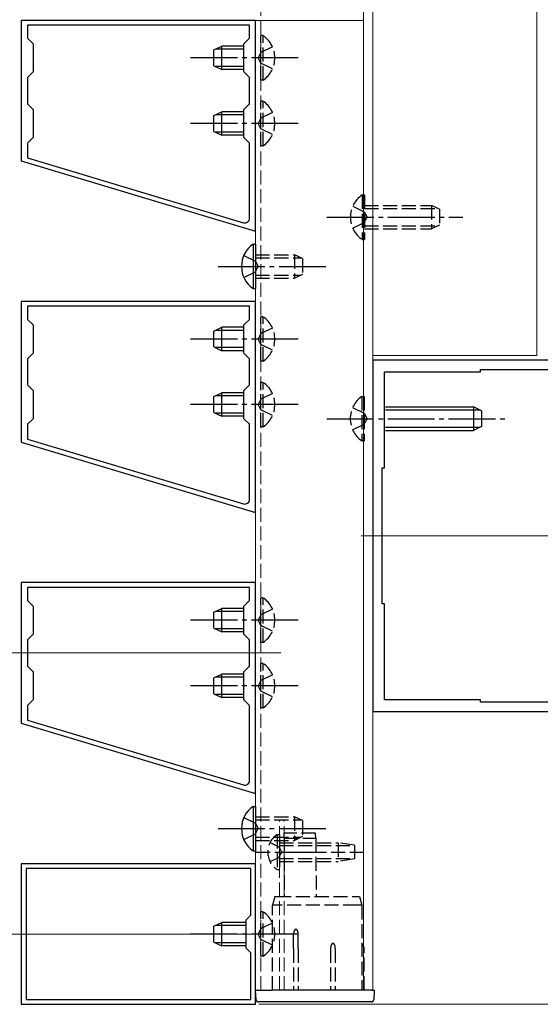
# Model space of a CAD drawing. Extents: x 0 to 1980, y 0 to 3204.
# Drawn here: x 520 to 631, y 225 to 435 of the extents above; entities that cross this region are included whole.
import ezdxf

# ---------------------------------------------------------------- set-up
doc = ezdxf.new("R2010")
doc.units = 0
doc.linetypes.add('YCENTER_1', pattern=[13, 10, -1, 1, -1])
doc.linetypes.add('YHIDDEN_1', pattern=[4, 3, -1])
for name, color, linetype, lineweight in [('YKK_11', 7, 'CONTINUOUS', 30), ('YKK_12', 2, 'CONTINUOUS', 13), ('YKK_13', 4, 'CONTINUOUS', 30), ('YKK_D', 6, 'CONTINUOUS', 13)]:
    doc.layers.add(name, color=color, linetype=linetype, lineweight=lineweight)

msp = doc.modelspace()

# ---------------------------------------------------------------- linework, layer by layer
at = {"layer": 'YKK_11', "linetype": 'ByBlock', "lineweight": -2, "ltscale": 0.5}
for p, q in [((570.69, 434.96), (520.69, 434.96)), ((520.69, 434.96), (520.69, 404.96)), ((569.39, 433.96), (521.99, 433.96)), ((521.99, 433.96), (521.99, 431.16)), ((569.39, 431.16), (569.39, 433.96)), ((570.69, 389.96), (570.69, 434.96)), ((521.99, 431.16), (523.19, 429.96)), ((568.19, 429.96), (569.39, 431.16)), ((523.19, 429.96), (523.19, 423.96)), ((568.19, 423.96), (568.19, 429.96)), ((523.19, 423.96), (521.99, 422.76)), ((521.99, 422.76), (521.99, 417.16)), ((569.39, 422.76), (568.19, 423.96)), ((569.39, 417.16), (569.39, 422.76)), ((521.99, 417.16), (523.19, 415.96)), ((568.19, 415.96), (569.39, 417.16)), ((523.19, 415.96), (523.19, 409.96)), ((568.19, 409.96), (568.19, 415.96)), ((523.19, 409.96), (521.99, 408.76)), ((569.39, 408.76), (568.19, 409.96)), ((521.99, 408.76), (521.99, 405.62)), ((569.39, 392.74), (569.39, 408.76)), ((521.99, 405.62), (568.11, 391.78)), ((521.99, 405.62), (568.11, 391.78)), ((520.69, 404.96), (570.69, 389.96)), ((570.69, 374.96), (520.69, 374.96)), ((520.69, 374.96), (520.69, 344.96)), ((570.69, 329.96), (570.69, 374.96)), ((569.39, 373.96), (521.99, 373.96)), ((521.99, 373.96), (521.99, 371.16)), ((569.39, 371.16), (569.39, 373.96)), ((521.99, 371.16), (523.19, 369.96)), ((523.19, 369.96), (523.19, 363.96)), ((568.19, 369.96), (569.39, 371.16)), ((568.19, 363.96), (568.19, 369.96)), ((523.19, 363.96), (521.99, 362.76)), ((569.39, 362.76), (568.19, 363.96)), ((521.99, 362.76), (521.99, 357.16)), ((569.39, 357.16), (569.39, 362.76)), ((670.69, 362.46), (595.69, 362.46)), ((595.69, 362.46), (595.69, 287.46)), ((598.19, 339.46), (598.19, 359.96)), ((598.19, 359.96), (618.69, 359.96)), ((618.69, 359.96), (618.69, 360.46)), ((618.69, 360.46), (647.69, 360.46)), ((521.99, 357.16), (523.19, 355.96)), ((523.19, 355.96), (523.19, 349.96)), ((568.19, 355.96), (569.39, 357.16)), ((568.19, 349.96), (568.19, 355.96)), ((523.19, 349.96), (521.99, 348.76)), ((569.39, 348.76), (568.19, 349.96)), ((521.99, 348.76), (521.99, 345.62)), ((569.39, 332.74), (569.39, 348.76)), ((520.69, 344.96), (570.69, 329.96)), ((521.99, 345.62), (568.11, 331.78)), ((521.99, 345.62), (568.11, 331.78)), ((597.69, 310.46), (597.69, 339.46)), ((597.69, 339.46), (598.19, 339.46)), ((570.69, 314.96), (520.69, 314.96)), ((520.69, 314.96), (520.69, 284.96)), ((569.39, 313.96), (521.99, 313.96)), ((521.99, 313.96), (521.99, 311.16)), ((569.39, 311.16), (569.39, 313.96)), ((570.69, 269.96), (570.69, 314.96)), ((521.99, 311.16), (523.19, 309.96)), ((568.19, 309.96), (569.39, 311.16)), ((523.19, 309.96), (523.19, 303.96)), ((568.19, 303.96), (568.19, 309.96)), ((598.19, 310.46), (597.69, 310.46)), ((598.19, 289.96), (598.19, 310.46)), ((523.19, 303.96), (521.99, 302.76)), ((521.99, 302.76), (521.99, 297.16)), ((569.39, 302.76), (568.19, 303.96)), ((569.39, 297.16), (569.39, 302.76)), ((521.99, 297.16), (523.19, 295.96)), ((568.19, 295.96), (569.39, 297.16)), ((523.19, 295.96), (523.19, 289.96)), ((568.19, 289.96), (568.19, 295.96)), ((523.19, 289.96), (521.99, 288.76)), ((521.99, 288.76), (521.99, 285.62)), ((569.39, 288.76), (568.19, 289.96)), ((569.39, 272.74), (569.39, 288.76)), ((618.69, 289.96), (598.19, 289.96)), ((618.69, 289.46), (618.69, 289.96)), ((647.69, 289.46), (618.69, 289.46)), ((647.69, 289.46), (618.69, 289.46)), ((595.69, 287.46), (670.69, 287.46)), ((520.69, 284.96), (570.69, 269.96)), ((521.99, 285.62), (568.11, 271.78)), ((521.99, 285.62), (568.11, 271.78)), ((570.69, 254.96), (520.69, 254.96)), ((520.69, 254.96), (520.69, 224.96)), ((570.69, 224.96), (570.69, 254.96)), ((569.69, 253.96), (521.69, 253.96)), ((521.69, 253.96), (521.69, 225.96)), ((569.69, 243.96), (569.69, 253.96)), ((568.69, 242.96), (569.69, 243.96)), ((568.69, 236.96), (568.69, 242.96)), ((569.69, 235.96), (568.69, 236.96)), ((569.69, 225.96), (569.69, 235.96)), ((520.69, 224.96), (570.69, 224.96)), ((521.69, 225.96), (569.69, 225.96)), ((521.69, 225.96), (569.69, 225.96))]:
    msp.add_line(p, q, dxfattribs=at)
for centre in [(568.39, 392.74), (568.39, 332.74), (568.39, 272.74)]:
    msp.add_arc(centre, 1, 253.3007, 360, dxfattribs=at)
at = {"layer": 'YKK_12', "linetype": 'YHIDDEN_1'}
for p, q in [((571.79, 227.96), (571.79, 559.51)), ((575.79, 227.96), (575.79, 264.31)), ((576.79, 227.96), (576.79, 264.31))]:
    msp.add_line(p, q, dxfattribs=at)
at = {"layer": 'YKK_12'}
for p, q in [((593.68, 559.51), (593.68, 227.96)), ((595.69, 227.96), (595.69, 559.51)), ((630.68, 363.46), (630.68, 559.51)), ((570.68, 434.96), (593.68, 434.96)), ((570.69, 227.96), (570.69, 434.96)), ((630.69, 363.46), (595.71, 363.46)), ((570.68, 227.96), (595.69, 227.96))]:
    msp.add_line(p, q, dxfattribs=at)
at = {"layer": 'YKK_12', "ltscale": 2}
for p, q in [((673.19, 324.96), (593.2, 324.96)), ((515.04, 299.96), (576.1, 299.96)), ((508.72, 239.96), (574.34, 239.96))]:
    msp.add_line(p, q, dxfattribs=at)
at = {"layer": 'YKK_13', "linetype": 'YHIDDEN_1'}
for p, q in [((572.3, 431.71), (571.79, 431.71)), ((571.79, 422.21), (571.79, 431.71)), ((572.3, 422.21), (572.3, 431.71)), ((574.29, 429.31), (571.82, 428.11)), ((571.82, 428.11), (571.21, 426.96)), ((571.82, 425.82), (571.21, 426.96)), ((574.29, 424.61), (571.82, 425.82)), ((572.3, 422.21), (571.79, 422.21)), ((572.3, 417.71), (571.79, 417.71)), ((571.79, 408.21), (571.79, 417.71)), ((572.3, 408.21), (572.3, 417.71)), ((571.82, 414.11), (571.21, 412.96)), ((574.29, 415.31), (571.82, 414.11)), ((571.82, 411.82), (571.21, 412.96)), ((574.29, 410.61), (571.82, 411.82)), ((572.3, 408.21), (571.79, 408.21)), ((593.4, 397.71), (593.91, 397.71)), ((593.4, 397.71), (593.4, 388.21)), ((593.91, 397.71), (593.91, 388.21)), ((591.41, 395.31), (593.88, 394.11)), ((593.91, 395.46), (608.21, 395.46)), ((608.21, 395.46), (608.21, 390.46)), ((609.91, 394.66), (608.21, 395.46)), ((593.88, 394.11), (594.49, 392.96)), ((593.91, 394.81), (609.6, 394.81)), ((609.91, 394.66), (609.91, 391.26)), ((591.41, 390.61), (593.88, 391.82)), ((593.88, 391.82), (594.49, 392.96)), ((593.91, 391.12), (609.6, 391.12)), ((609.91, 391.26), (608.21, 390.46)), ((593.91, 390.46), (608.21, 390.46)), ((593.4, 388.21), (593.91, 388.21)), ((568.18, 384.81), (570.65, 383.61)), ((570.68, 384.96), (578.98, 384.96)), ((578.98, 384.96), (578.98, 379.96)), ((580.68, 384.16), (578.98, 384.96)), ((570.65, 383.61), (571.26, 382.46)), ((570.68, 384.31), (580.37, 384.31)), ((580.68, 384.16), (580.68, 380.76)), ((568.18, 380.11), (570.65, 381.32)), ((570.65, 381.32), (571.26, 382.46)), ((570.68, 380.62), (580.37, 380.62)), ((580.68, 380.76), (578.98, 379.96)), ((570.68, 379.96), (578.98, 379.96)), ((572.3, 371.71), (571.79, 371.71)), ((571.79, 362.21), (571.79, 371.71)), ((572.3, 362.21), (572.3, 371.71)), ((571.82, 368.11), (571.21, 366.96)), ((574.29, 369.31), (571.82, 368.11)), ((571.82, 365.82), (571.21, 366.96)), ((574.29, 364.61), (571.82, 365.82)), ((572.3, 362.21), (571.79, 362.21)), ((572.3, 357.71), (571.79, 357.71)), ((571.79, 348.21), (571.79, 357.71)), ((572.3, 348.21), (572.3, 357.71)), ((574.29, 355.31), (571.82, 354.11)), ((571.82, 354.11), (571.21, 352.96)), ((593.37, 354.71), (593.88, 354.71)), ((593.37, 354.71), (593.37, 345.21)), ((593.88, 354.71), (593.88, 345.21)), ((571.82, 351.82), (571.21, 352.96)), ((574.29, 350.61), (571.82, 351.82)), ((591.38, 352.31), (593.85, 351.11)), ((593.85, 351.11), (594.46, 349.96)), ((593.85, 348.82), (594.46, 349.96)), ((572.3, 348.21), (571.79, 348.21)), ((591.38, 347.61), (593.85, 348.82)), ((593.37, 345.21), (593.88, 345.21)), ((572.3, 311.71), (571.79, 311.71)), ((571.79, 302.21), (571.79, 311.71)), ((572.3, 302.21), (572.3, 311.71)), ((574.29, 309.31), (571.82, 308.11)), ((571.82, 308.11), (571.21, 306.96)), ((571.82, 305.82), (571.21, 306.96)), ((574.29, 304.61), (571.82, 305.82)), ((572.3, 302.21), (571.79, 302.21)), ((572.3, 297.71), (571.79, 297.71)), ((571.79, 288.21), (571.79, 297.71)), ((572.3, 288.21), (572.3, 297.71)), ((574.29, 295.31), (571.82, 294.11)), ((571.82, 294.11), (571.21, 292.96)), ((571.82, 291.82), (571.21, 292.96)), ((574.29, 290.61), (571.82, 291.82)), ((572.3, 288.21), (571.79, 288.21)), ((568.18, 264.81), (570.65, 263.61)), ((570.68, 264.96), (578.98, 264.96)), ((578.98, 264.96), (578.98, 259.96)), ((580.68, 264.16), (578.98, 264.96)), ((570.65, 263.61), (571.26, 262.46)), ((570.68, 264.31), (580.37, 264.31)), ((580.68, 264.16), (580.68, 260.76)), ((568.18, 260.11), (570.65, 261.32)), ((570.65, 261.32), (571.26, 262.46)), ((570.68, 260.62), (580.37, 260.62)), ((575.28, 261.21), (575.79, 261.21)), ((575.28, 261.21), (575.28, 253.71)), ((575.79, 261.21), (575.79, 253.71)), ((583.5, 261.46), (576.79, 261.46)), ((576.79, 260.46), (576.79, 261.46)), ((580.68, 260.76), (578.98, 259.96)), ((583.51, 260.46), (583.5, 261.46)), ((570.68, 259.96), (578.98, 259.96)), ((573.78, 259.51), (575.64, 258.61)), ((575.64, 258.61), (576.25, 257.46)), ((575.79, 259.46), (588.29, 259.46)), ((575.79, 258.86), (591.79, 258.86)), ((576.79, 260.46), (583.01, 260.46)), ((576.79, 260.46), (576.79, 247.96)), ((583.01, 260.46), (583.51, 260.46)), ((583.51, 260.46), (583.62, 247.96)), ((588.29, 259.46), (588.29, 255.46)), ((591.79, 258.91), (588.29, 259.46)), ((591.79, 258.91), (591.79, 256.01)), ((570.79, 257.46), (594.29, 257.46)), ((575.64, 256.32), (576.25, 257.46)), ((573.78, 255.41), (575.64, 256.32)), ((575.79, 256.06), (591.79, 256.06)), ((575.79, 255.46), (588.29, 255.46)), ((591.79, 256.01), (588.29, 255.46)), ((575.28, 253.71), (575.79, 253.71)), ((574.79, 247.96), (574.29, 246.1)), ((574.29, 227.96), (574.29, 246.1)), ((575.29, 246.1), (574.29, 246.1)), ((574.79, 247.96), (575.29, 247.96)), ((575.29, 247.96), (592.39, 247.96)), ((592.39, 246.1), (575.29, 246.1)), ((592.39, 247.96), (592.89, 247.96)), ((593.39, 246.1), (592.39, 246.1)), ((592.89, 247.96), (593.39, 246.1)), ((593.39, 246.1), (593.39, 227.96)), ((572.3, 244.71), (571.79, 244.71)), ((571.79, 235.21), (571.79, 244.71)), ((572.3, 235.21), (572.3, 244.71)), ((574.29, 242.31), (571.82, 241.11)), ((571.82, 241.11), (571.21, 239.96)), ((571.82, 238.82), (571.21, 239.96)), ((578.79, 236.85), (578.79, 239.85)), ((579.79, 236.85), (579.79, 239.85)), ((574.29, 237.61), (571.82, 238.82)), ((593.84, 237.07), (593.39, 237.96)), ((578.79, 236.85), (578.79, 227.96)), ((579.79, 236.85), (579.79, 227.96)), ((586.69, 236.85), (586.69, 227.96)), ((587.69, 236.85), (587.69, 227.96)), ((593.89, 227.96), (593.89, 236.85)), ((572.3, 235.21), (571.79, 235.21))]:
    msp.add_line(p, q, dxfattribs=at)
at = {"layer": 'YKK_13', "linetype": 'Continuous'}
for p, q in [((561.79, 428.66), (563.49, 429.46)), ((568.19, 428.81), (562.1, 428.81)), ((563.49, 424.46), (563.49, 429.46)), ((568.19, 429.46), (563.49, 429.46)), ((561.79, 425.26), (561.79, 428.66)), ((561.79, 425.26), (563.49, 424.46)), ((568.19, 425.12), (562.1, 425.12)), ((568.19, 424.46), (563.49, 424.46)), ((561.79, 414.66), (563.49, 415.46)), ((561.79, 411.26), (561.79, 414.66)), ((568.19, 414.81), (562.1, 414.81)), ((563.49, 410.46), (563.49, 415.46)), ((568.19, 415.46), (563.49, 415.46)), ((561.79, 411.26), (563.49, 410.46)), ((568.19, 411.12), (562.1, 411.12)), ((568.19, 410.46), (563.49, 410.46)), ((570.17, 387.21), (570.68, 387.21)), ((570.17, 387.21), (570.17, 377.71)), ((570.68, 387.21), (570.68, 377.71)), ((570.17, 377.71), (570.68, 377.71)), ((561.79, 368.66), (563.49, 369.46)), ((561.79, 365.26), (561.79, 368.66)), ((568.19, 368.81), (562.1, 368.81)), ((563.49, 364.46), (563.49, 369.46)), ((568.19, 369.46), (563.49, 369.46)), ((561.79, 365.26), (563.49, 364.46)), ((568.19, 365.12), (562.1, 365.12)), ((568.19, 364.46), (563.49, 364.46)), ((561.79, 354.66), (563.49, 355.46)), ((563.49, 350.46), (563.49, 355.46)), ((568.19, 355.46), (563.49, 355.46)), ((561.79, 351.26), (561.79, 354.66)), ((568.19, 354.81), (562.1, 354.81)), ((561.79, 351.26), (563.49, 350.46)), ((568.19, 351.12), (562.1, 351.12)), ((568.19, 350.46), (563.49, 350.46)), ((561.79, 308.66), (563.49, 309.46)), ((563.49, 304.46), (563.49, 309.46)), ((568.19, 309.46), (563.49, 309.46)), ((561.79, 305.26), (561.79, 308.66)), ((568.19, 308.81), (562.1, 308.81)), ((561.79, 305.26), (563.49, 304.46)), ((568.19, 305.12), (562.1, 305.12)), ((568.19, 304.46), (563.49, 304.46)), ((561.79, 294.66), (563.49, 295.46)), ((561.79, 291.26), (561.79, 294.66)), ((568.19, 294.81), (562.1, 294.81)), ((563.49, 290.46), (563.49, 295.46)), ((568.19, 295.46), (563.49, 295.46)), ((561.79, 291.26), (563.49, 290.46)), ((568.19, 291.12), (562.1, 291.12)), ((568.19, 290.46), (563.49, 290.46)), ((570.17, 267.21), (570.68, 267.21)), ((570.17, 267.21), (570.17, 257.71)), ((570.68, 267.21), (570.68, 257.71)), ((570.17, 257.71), (570.68, 257.71)), ((561.79, 241.66), (563.49, 242.46)), ((568.69, 241.81), (562.1, 241.81)), ((563.49, 237.46), (563.49, 242.46)), ((568.69, 242.46), (563.49, 242.46)), ((561.79, 238.26), (561.79, 241.66)), ((561.79, 238.26), (563.49, 237.46)), ((568.69, 238.12), (562.1, 238.12)), ((568.69, 237.46), (563.49, 237.46)), ((570.69, 227.96), (574.19, 227.96)), ((570.8, 225.94), (570.69, 227.96)), ((595.49, 227.96), (574.19, 227.96)), ((595.49, 227.96), (595.99, 227.96)), ((595.99, 227.96), (595.89, 225.94)), ((574.29, 225.46), (571.3, 225.46)), ((595.39, 225.46), (574.29, 225.46))]:
    msp.add_line(p, q, dxfattribs=at)
at = {"layer": 'YKK_13', "linetype": 'YCENTER_1'}
for p, q in [((579.79, 426.96), (556.79, 426.96)), ((579.79, 412.96), (556.79, 412.96)), ((585.91, 392.96), (614.91, 392.96)), ((562.68, 382.46), (585.68, 382.46)), ((579.79, 366.96), (556.79, 366.96)), ((579.79, 352.96), (556.79, 352.96)), ((585.88, 349.96), (623.88, 349.96)), ((579.79, 306.96), (556.79, 306.96)), ((579.79, 292.96), (556.79, 292.96)), ((562.68, 262.46), (585.68, 262.46)), ((575.06, 257.46), (585.35, 257.46)), ((579.79, 239.96), (556.79, 239.96))]:
    msp.add_line(p, q, dxfattribs=at)
at = {"layer": 'YKK_13'}
for p, q in [((598.38, 352.46), (617.18, 352.46)), ((598.38, 351.81), (618.57, 351.81)), ((617.18, 352.46), (617.18, 347.46)), ((618.88, 351.66), (617.18, 352.46)), ((618.88, 351.66), (618.88, 348.26)), ((598.38, 348.12), (618.57, 348.12)), ((598.38, 347.46), (617.18, 347.46)), ((618.88, 348.26), (617.18, 347.46))]:
    msp.add_line(p, q, dxfattribs=at)
at = {"layer": 'YKK_13', "linetype": 'YHIDDEN_1'}
for centre, radius, start, end in [((569.02, 426.96), 5.77, 304.651, 55.349), ((569.02, 412.96), 5.77, 304.651, 55.349), ((596.68, 392.96), 5.77, 124.651, 235.349), ((569.02, 366.96), 5.77, 304.651, 55.349), ((569.02, 352.96), 5.77, 304.651, 55.349), ((596.65, 349.96), 5.77, 124.651, 235.349), ((569.02, 306.96), 5.77, 304.651, 55.349), ((569.02, 292.96), 5.77, 304.651, 55.349), ((577.82, 257.46), 4.53, 124.0667, 235.9333), ((569.02, 239.96), 5.77, 304.651, 55.349), ((593.39, 236.85), 0.5, 0, 26.5651)]:
    msp.add_arc(centre, radius, start, end, dxfattribs=at)
at = {"layer": 'YKK_13', "linetype": 'Continuous'}
for centre, radius, start, end in [((573.45, 382.46), 5.77, 124.651, 235.349), ((573.45, 262.46), 5.77, 124.651, 235.349), ((571.3, 225.96), 0.5, 183, 270), ((595.39, 225.96), 0.5, 270, 357)]:
    msp.add_arc(centre, radius, start, end, dxfattribs=at)
at = {"layer": 'YKK_13', "linetype": 'YHIDDEN_1'}
for centre in [(579.29, 239.85), (587.19, 236.85)]:
    msp.add_ellipse(centre, major_axis=(0, 1.12), ratio=0.447214, start_param=4.712389, end_param=7.853982, dxfattribs=at)
for p in [(579.29, 240.96), (579.29, 240.96), (587.19, 237.96), (587.19, 237.96)]:
    msp.add_point(p, dxfattribs=at)
at = {"layer": 'YKK_D'}
msp.add_line((571.39, 224.96), (882.78, 224.96), dxfattribs=at)

doc.saveas('drawing.dxf')
